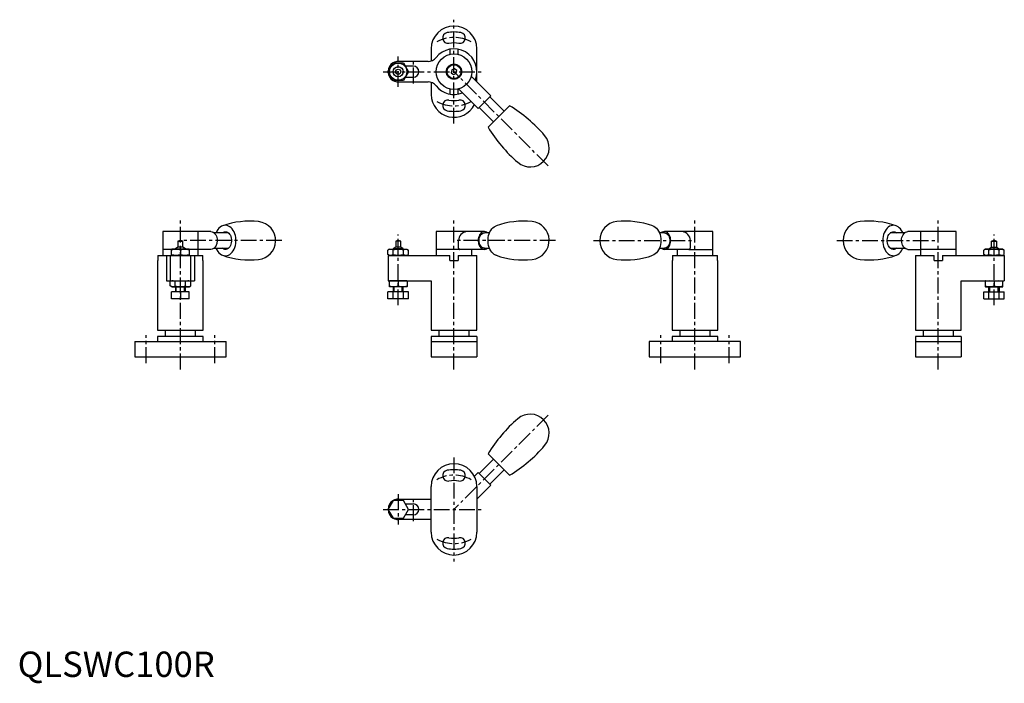
# Model space of a CAD drawing. Extents: x 1 to 389, y -3 to 259.
import ezdxf

# ---------------------------------------------------------------- set-up
doc = ezdxf.new("R2010")
doc.units = 0
doc.header["$LTSCALE"] = 5
doc.header["$MEASUREMENT"] = 0
doc.linetypes.add('CENTER', pattern=[2, 1.25, -0.25, 0.25, -0.25])
doc.layers.get('0').update_dxf_attribs({"linetype": 'CONTINUOUS'})
doc.layers.add('1', color=1, linetype='CENTER')
doc.layers.add('3', color=3, linetype='CONTINUOUS')
doc.styles.add('Standard1', font='ARIAL.TTF')

msp = doc.modelspace()

# ---------------------------------------------------------------- linework, layer by layer
for p, q in [((163.1, 247.73), (163.1, 242.93)), ((170.5, 247.59), (170.5, 245.55)), ((173.7, 245.55), (173.7, 247.59)), ((181.1, 238.73), (181.1, 247.73)), ((146.05, 238.73), (148.08, 242.23)), ((148.08, 242.23), (152.12, 242.23)), ((161.85, 242.73), (150.1, 242.73)), ((152.12, 242.23), (154.14, 238.73)), ((156.1, 240.88), (152.9, 240.88)), ((148.08, 235.23), (146.05, 238.73)), ((154.14, 238.73), (152.12, 235.23)), ((171.19, 239.45), (171.02, 238.31)), ((171.02, 238.31), (171.93, 237.59)), ((172.27, 239.87), (171.19, 239.45)), ((171.93, 237.59), (173, 238.01)), ((173.17, 239.16), (172.27, 239.87)), ((173, 238.01), (173.17, 239.16)), ((186.59, 229.19), (178.86, 236.92)), ((181.1, 234.68), (181.1, 238.73)), ((152.12, 235.23), (148.08, 235.23)), ((150.1, 234.73), (161.85, 234.73)), ((152.9, 236.58), (156.1, 236.58)), ((163.1, 234.53), (163.1, 229.73)), ((170.5, 231.92), (170.5, 229.88)), ((173.7, 229.88), (173.7, 231.92)), ((181.64, 224.24), (173.91, 231.97)), ((186.59, 229.19), (181.64, 224.24)), ((185.53, 216.81), (194.02, 225.3)), ((191.9, 223.18), (186.24, 228.83)), ((182, 224.59), (187.65, 218.93)), ((71.2, 175.63), (57.2, 175.63)), ((57.2, 175.63), (57.2, 168.63)), ((76.22, 175.63), (71.2, 175.63)), ((71.2, 168.63), (71.2, 175.63)), ((83.15, 175.13), (77.49, 175.13)), ((177.05, 175.63), (165.1, 175.63)), ((165.1, 175.63), (165.1, 166.29)), ((184.12, 175.63), (177.05, 175.63)), ((186.1, 175.13), (184.12, 175.13)), ((255.11, 175.13), (253.13, 175.13)), ((262.19, 175.63), (255.11, 175.63)), ((274.14, 175.63), (262.19, 175.63)), ((274.14, 168.63), (274.14, 175.63)), ((349.83, 175.13), (344.17, 175.13)), ((356.13, 175.63), (351.11, 175.63)), ((370.13, 175.63), (356.13, 175.63)), ((356.13, 175.63), (356.13, 168.63)), ((370.13, 168.63), (370.13, 175.63)), ((63.2, 171.89), (63.2, 169.47)), ((63.2, 171.89), (65.2, 171.89)), ((65.2, 169.47), (65.2, 171.89)), ((151.1, 171.89), (149.1, 171.89)), ((149.1, 171.89), (149.1, 169.47)), ((151.1, 169.47), (151.1, 171.89)), ((173.91, 169.13), (173.91, 172.13)), ((265.32, 172.13), (265.32, 169.13)), ((384.13, 169.47), (384.13, 171.89)), ((384.13, 171.89), (386.13, 171.89)), ((386.13, 171.89), (386.13, 169.47)), ((60.69, 168.63), (57.2, 168.63)), ((60.52, 168.63), (57.2, 168.63)), ((57.2, 168.63), (57.2, 166.29)), ((60.8, 168.69), (60.7, 168.63)), ((60.7, 166.35), (60.7, 168.63)), ((67.6, 168.69), (60.8, 168.69)), ((63.2, 169.47), (62.2, 168.89)), ((62.2, 168.89), (62.2, 168.69)), ((62.2, 168.89), (66.2, 168.89)), ((65.2, 169.47), (63.2, 169.47)), ((64.2, 168.32), (64.2, 166.66)), ((66.2, 168.89), (65.2, 169.47)), ((66.2, 168.69), (66.2, 168.89)), ((67.6, 168.69), (67.7, 168.63)), ((67.7, 168.63), (67.7, 166.35)), ((71.2, 168.63), (67.7, 168.63)), ((71.2, 168.63), (67.87, 168.63)), ((76.22, 168.63), (71.2, 168.63)), ((71.2, 166.29), (71.2, 168.63)), ((77.47, 169.13), (83.15, 169.13)), ((146.7, 168.69), (146.05, 168.32)), ((146.05, 166.66), (146.05, 168.32)), ((146.7, 168.69), (153.5, 168.69)), ((148.08, 166.66), (148.08, 168.32)), ((149.1, 169.47), (148.1, 168.89)), ((152.1, 168.89), (148.1, 168.89)), ((148.1, 168.89), (148.1, 168.69)), ((151.1, 169.47), (149.1, 169.47)), ((152.1, 168.89), (151.1, 169.47)), ((152.1, 168.69), (152.1, 168.89)), ((152.12, 166.66), (152.12, 168.32)), ((153.5, 168.69), (154.14, 168.32)), ((154.14, 166.66), (154.14, 168.32)), ((174.36, 168.63), (165.1, 168.63)), ((174.45, 168.63), (165.1, 168.63)), ((184.12, 168.63), (174.45, 168.63)), ((179.1, 166.29), (179.1, 168.63)), ((184.12, 169.13), (186.1, 169.13)), ((253.13, 169.13), (255.11, 169.13)), ((264.78, 168.63), (255.11, 168.63)), ((260.14, 168.63), (260.14, 166.29)), ((264.78, 168.63), (274.14, 168.63)), ((274.14, 166.29), (274.14, 168.63)), ((344.17, 169.13), (349.9, 169.13)), ((351.11, 168.63), (356.13, 168.63)), ((370.13, 168.63), (356.13, 168.63)), ((356.13, 168.63), (356.13, 166.29)), ((370.13, 166.29), (370.13, 168.63)), ((381.73, 168.69), (381.09, 168.32)), ((381.09, 166.66), (381.09, 168.32)), ((388.53, 168.69), (381.73, 168.69)), ((383.11, 166.66), (383.11, 168.32)), ((383.13, 168.89), (384.13, 169.47)), ((383.13, 168.69), (383.13, 168.89)), ((383.13, 168.89), (387.13, 168.89)), ((384.13, 169.47), (386.13, 169.47)), ((386.13, 169.47), (387.13, 168.89)), ((387.13, 168.89), (387.13, 168.69)), ((387.15, 166.66), (387.15, 168.32)), ((388.53, 168.69), (389.17, 168.32)), ((389.17, 166.66), (389.17, 168.32)), ((55.2, 164.29), (55.34, 164.29)), ((55.2, 164.29), (55.2, 136.79)), ((55.34, 166.29), (73.05, 166.29)), ((55.34, 166.29), (55.34, 164.29)), ((58.66, 166.29), (58.66, 156.29)), ((60.2, 166.29), (60.2, 156.29)), ((60.8, 166.29), (60.7, 166.35)), ((67.6, 166.29), (60.8, 166.29)), ((67.6, 166.29), (67.7, 166.35)), ((67.87, 166.29), (68.2, 166.29)), ((68.2, 166.29), (68.2, 156.29)), ((69.74, 166.29), (69.74, 156.29)), ((73.05, 164.29), (73.05, 166.29)), ((73.05, 164.29), (73.2, 164.29)), ((73.2, 136.79), (73.2, 164.29)), ((146.7, 166.29), (146.05, 166.66)), ((146.1, 166.29), (170.5, 166.29)), ((146.1, 166.29), (146.1, 156.29)), ((146.7, 166.29), (153.5, 166.29)), ((153.5, 166.29), (154.14, 166.66)), ((170.5, 164.29), (170.5, 166.29)), ((170.5, 164.29), (173.7, 164.29)), ((173.7, 166.29), (181.1, 166.29)), ((173.7, 166.29), (173.7, 164.29)), ((181.1, 136.79), (181.1, 166.29)), ((258.14, 164.29), (258.28, 164.29)), ((258.14, 164.29), (258.14, 136.79)), ((258.28, 166.29), (275.99, 166.29)), ((258.28, 166.29), (258.28, 164.29)), ((275.99, 164.29), (275.99, 166.29)), ((275.99, 164.29), (276.14, 164.29)), ((276.14, 136.79), (276.14, 164.29)), ((354.13, 166.29), (361.53, 166.29)), ((354.13, 166.29), (354.13, 136.79)), ((361.53, 164.29), (361.53, 166.29)), ((361.53, 164.29), (364.73, 164.29)), ((364.73, 166.29), (389.13, 166.29)), ((364.73, 166.29), (364.73, 164.29)), ((381.73, 166.29), (381.09, 166.66)), ((388.53, 166.29), (381.73, 166.29)), ((388.53, 166.29), (389.17, 166.66)), ((389.13, 166.29), (389.13, 156.29)), ((58.66, 156.29), (69.74, 156.29)), ((60.8, 156.29), (60.15, 155.92)), ((60.15, 154.26), (60.15, 155.92)), ((60.8, 156.29), (67.6, 156.29)), ((62.17, 154.26), (62.17, 155.92)), ((66.22, 154.26), (66.22, 155.92)), ((67.6, 156.29), (68.24, 155.92)), ((68.24, 154.26), (68.24, 155.92)), ((146.1, 156.29), (163.1, 156.29)), ((146.7, 156.29), (146.6, 156.23)), ((146.6, 153.95), (146.6, 156.23)), ((153.5, 156.29), (146.7, 156.29)), ((150.02, 156.29), (150.1, 156.29)), ((150.1, 156.29), (150.17, 156.29)), ((150.1, 155.92), (150.1, 154.26)), ((153.5, 156.29), (153.6, 156.23)), ((153.6, 156.23), (153.6, 153.95)), ((163.1, 156.29), (163.1, 136.79)), ((372.13, 156.29), (389.13, 156.29)), ((372.13, 136.79), (372.13, 156.29)), ((381.73, 156.29), (381.63, 156.23)), ((381.63, 156.23), (381.63, 153.95)), ((381.73, 156.29), (388.53, 156.29)), ((385.13, 156.29), (385.05, 156.29)), ((385.2, 156.29), (385.13, 156.29)), ((385.13, 155.92), (385.13, 154.26)), ((388.53, 156.29), (388.63, 156.23)), ((388.63, 153.95), (388.63, 156.23)), ((60.8, 153.89), (60.15, 154.26)), ((60.7, 149.09), (60.7, 151.89)), ((67.7, 151.89), (60.7, 151.89)), ((60.8, 153.89), (67.6, 153.89)), ((62.2, 153.89), (62.2, 151.89)), ((64.2, 151.89), (64.2, 149.09)), ((66.2, 151.89), (66.2, 153.89)), ((67.6, 153.89), (68.24, 154.26)), ((67.7, 149.09), (67.7, 151.89)), ((146.05, 149.09), (146.05, 151.89)), ((154.14, 151.89), (146.05, 151.89)), ((146.7, 153.89), (146.6, 153.95)), ((153.5, 153.89), (146.7, 153.89)), ((148.08, 149.09), (148.08, 151.89)), ((148.1, 153.89), (148.1, 151.89)), ((152.1, 151.89), (152.1, 153.89)), ((152.12, 149.09), (152.12, 151.89)), ((153.5, 153.89), (153.6, 153.95)), ((154.14, 149.09), (154.14, 151.89)), ((381.09, 149.09), (381.09, 151.89)), ((381.09, 151.89), (389.17, 151.89)), ((381.73, 153.89), (381.63, 153.95)), ((381.73, 153.89), (388.53, 153.89)), ((383.11, 149.09), (383.11, 151.89)), ((383.13, 151.89), (383.13, 153.89)), ((387.13, 153.89), (387.13, 151.89)), ((387.15, 149.09), (387.15, 151.89)), ((388.53, 153.89), (388.63, 153.95)), ((389.17, 149.09), (389.17, 151.89)), ((67.7, 149.09), (60.7, 149.09)), ((154.14, 149.09), (146.05, 149.09)), ((381.09, 149.09), (389.17, 149.09)), ((55.2, 136.79), (73.2, 136.79)), ((58.2, 136.79), (58.2, 134.29)), ((70.2, 134.29), (70.2, 136.79)), ((163.1, 136.79), (181.1, 136.79)), ((166.1, 136.79), (166.1, 134.29)), ((178.1, 134.29), (178.1, 136.79)), ((258.14, 136.79), (276.14, 136.79)), ((261.14, 136.79), (261.14, 134.29)), ((273.14, 134.29), (273.14, 136.79)), ((354.13, 136.79), (372.13, 136.79)), ((357.13, 136.79), (357.13, 134.29)), ((369.13, 134.29), (369.13, 136.79)), ((46.2, 132.29), (82.2, 132.29)), ((46.2, 132.29), (46.2, 126.29)), ((73.2, 134.29), (55.2, 134.29)), ((55.2, 134.29), (55.2, 132.29)), ((73.2, 132.29), (73.2, 134.29)), ((82.2, 126.29), (82.2, 132.29)), ((181.1, 134.29), (163.1, 134.29)), ((163.1, 134.29), (163.1, 126.29)), ((163.1, 132.29), (181.1, 132.29)), ((181.1, 134.29), (181.1, 126.29)), ((285.14, 132.29), (249.14, 132.29)), ((249.14, 132.29), (249.14, 126.29)), ((276.14, 134.29), (258.14, 134.29)), ((258.14, 134.29), (258.14, 132.29)), ((276.14, 132.29), (276.14, 134.29)), ((285.14, 126.29), (285.14, 132.29)), ((372.13, 134.29), (354.13, 134.29)), ((354.13, 134.29), (354.13, 126.29)), ((354.13, 132.29), (372.13, 132.29)), ((372.13, 134.29), (372.13, 126.29)), ((46.2, 126.29), (82.2, 126.29)), ((163.1, 126.29), (181.1, 126.29)), ((249.14, 126.29), (285.14, 126.29)), ((354.13, 126.29), (372.13, 126.29)), ((197.27, 101.82), (197.26, 101.83)), ((187.65, 85.89), (182, 80.24)), ((185.54, 88), (185.53, 88.01)), ((194.02, 79.53), (185.54, 88)), ((186.24, 75.99), (191.9, 81.65)), ((180.12, 79.06), (181.64, 80.59)), ((181.64, 80.59), (184.12, 78.11)), ((184.12, 78.11), (186.59, 75.64)), ((163.1, 57.09), (163.1, 75.09)), ((186.59, 75.64), (181.1, 70.14)), ((181.1, 75.09), (181.1, 57.09)), ((150.1, 70.09), (163.1, 70.09)), ((152.9, 68.24), (156.1, 68.24)), ((156.1, 63.94), (152.9, 63.94)), ((163.1, 62.09), (150.1, 62.09))]:
    msp.add_line(p, q)
at = {"flags": 128}
for points in [[(76.22, 175.63), (76.65, 175.58), (77.06, 175.42), (77.45, 175.16), (77.81, 174.81), (78.11, 174.38), (78.36, 173.88), (78.54, 173.33), (78.65, 172.74), (78.69, 172.13)], [(86.11, 171.71), (86.11, 172.51), (86.03, 173.31), (85.89, 174.08), (85.67, 174.82), (85.38, 175.51), (85.03, 176.14), (84.62, 176.7), (84.17, 177.18), (83.67, 177.56), (83.14, 177.85), (82.59, 178.04), (82.03, 178.13), (81.46, 178.1), (80.9, 177.97), (80.36, 177.74), (79.85, 177.4), (79.37, 176.97), (78.93, 176.46), (78.55, 175.86), (78.23, 175.2), (78.2, 175.13)], [(80.6, 175.13), (80.79, 175.28), (81.19, 175.49), (81.61, 175.61), (82.05, 175.62), (82.47, 175.53), (82.88, 175.33), (83.26, 175.03), (83.59, 174.65), (83.88, 174.19), (84.1, 173.66), (84.25, 173.09), (84.33, 172.49), (84.34, 171.88), (84.27, 171.28), (84.13, 170.71), (83.92, 170.17), (83.65, 169.7), (83.33, 169.3), (82.96, 168.98), (82.55, 168.76), (82.13, 168.65), (81.7, 168.64), (81.27, 168.73), (80.87, 168.93), (80.6, 169.13)], [(185.39, 175.13), (185.35, 175.16), (184.96, 175.42), (184.55, 175.58), (184.12, 175.63), (183.69, 175.58), (183.27, 175.42), (182.88, 175.16), (182.53, 174.81), (182.22, 174.38), (181.97, 173.88), (181.79, 173.33), (181.68, 172.74), (181.64, 172.13)], [(184.12, 169.13), (183.96, 169.14), (183.56, 169.23), (183.19, 169.43), (182.84, 169.73), (182.55, 170.11), (182.3, 170.57), (182.13, 171.09), (182.02, 171.64), (182, 172.21), (182.04, 172.77), (182.17, 173.31), (182.36, 173.81), (182.62, 174.25), (182.93, 174.62), (183.28, 174.89), (183.67, 175.06), (184.07, 175.13), (184.12, 175.13)], [(185.54, 171.71), (185.54, 172.51), (185.61, 173.31), (185.76, 174.08), (185.98, 174.82), (186.27, 175.51), (186.62, 176.14), (187.02, 176.7), (187.48, 177.18), (187.98, 177.56), (188.5, 177.85), (188.74, 177.95)], [(250.49, 177.95), (250.97, 177.74), (251.49, 177.4), (251.96, 176.97), (252.4, 176.46), (252.78, 175.86), (253.1, 175.2), (253.36, 174.49), (253.55, 173.73), (253.66, 172.95), (253.7, 172.15), (253.66, 171.35), (253.55, 170.56), (253.37, 169.8), (253.11, 169.09), (252.8, 168.43), (252.42, 167.83), (251.99, 167.31), (251.51, 166.88), (250.99, 166.54), (250.49, 166.31)], [(257.59, 172.13), (257.55, 172.74), (257.44, 173.33), (257.26, 173.88), (257.01, 174.38), (256.71, 174.81), (256.35, 175.16), (255.96, 175.42), (255.54, 175.58), (255.11, 175.63), (254.68, 175.58), (254.27, 175.42), (253.88, 175.16), (253.84, 175.13)], [(255.11, 175.13), (255.47, 175.09), (255.86, 174.94), (256.22, 174.69), (256.54, 174.35), (256.81, 173.92), (257.02, 173.44), (257.16, 172.9), (257.23, 172.34)], [(349.12, 175.13), (348.95, 175.51), (348.61, 176.14), (348.2, 176.7), (347.74, 177.18), (347.25, 177.56), (346.72, 177.85), (346.17, 178.04), (345.6, 178.13), (345.04, 178.1), (344.48, 177.97), (343.94, 177.74), (343.42, 177.4), (342.94, 176.97), (342.51, 176.46), (342.13, 175.86), (341.81, 175.2), (341.55, 174.49), (341.36, 173.73), (341.25, 172.95), (341.21, 172.15), (341.24, 171.35), (341.35, 170.56), (341.54, 169.8), (341.79, 169.09), (342.11, 168.43), (342.49, 167.83), (342.92, 167.31), (343.4, 166.88), (343.91, 166.54), (344.45, 166.3), (345.01, 166.16), (345.58, 166.13), (346.14, 166.21), (346.69, 166.39), (347.22, 166.68), (347.72, 167.06), (348.18, 167.54), (348.59, 168.09), (348.94, 168.72), (349.12, 169.13)], [(342.98, 172.37), (343.05, 172.98), (343.19, 173.55), (343.4, 174.09), (343.67, 174.56), (344, 174.96), (344.37, 175.28), (344.77, 175.49), (345.19, 175.61), (345.62, 175.62), (346.05, 175.53), (346.46, 175.33), (346.72, 175.13)], [(348.63, 172.13), (348.67, 172.74), (348.78, 173.33), (348.96, 173.88), (349.21, 174.38), (349.52, 174.81), (349.87, 175.16), (350.26, 175.42), (350.68, 175.58), (351.11, 175.63)], [(78.69, 172.13), (78.55, 170.97), (78.15, 169.94), (77.53, 169.16), (76.76, 168.71), (76.22, 168.63)], [(78.2, 169.13), (78.22, 169.09), (78.54, 168.43), (78.91, 167.83), (79.35, 167.31), (79.82, 166.88), (80.34, 166.54), (80.88, 166.3), (81.44, 166.16), (82, 166.13), (82.57, 166.21), (83.12, 166.39), (83.65, 166.68), (84.14, 167.06), (84.6, 167.54), (85.01, 168.09), (85.36, 168.72), (85.65, 169.41), (85.88, 170.14), (86.03, 170.92), (86.11, 171.71)], [(181.64, 172.13), (181.78, 170.97), (182.18, 169.94), (182.81, 169.16), (183.57, 168.71), (184.12, 168.63)], [(188.74, 166.31), (188.53, 166.39), (188, 166.68), (187.5, 167.06), (187.04, 167.54), (186.64, 168.09), (186.28, 168.72), (185.99, 169.41), (185.77, 170.14), (185.62, 170.92), (185.54, 171.71)], [(257.23, 172.34), (257.22, 171.77), (257.13, 171.21), (256.98, 170.69), (256.75, 170.22), (256.46, 169.81), (256.13, 169.49), (255.76, 169.27), (255.36, 169.15), (255.11, 169.13)], [(255.11, 168.63), (255.93, 168.83), (256.66, 169.4), (257.21, 170.27), (257.53, 171.36), (257.59, 172.13)], [(346.72, 169.13), (346.53, 168.98), (346.13, 168.76), (345.71, 168.65), (345.28, 168.64), (344.85, 168.73), (344.44, 168.93), (344.07, 169.23), (343.73, 169.61), (343.45, 170.07), (343.23, 170.6), (343.07, 171.17), (342.99, 171.76), (342.98, 172.37)], [(351.11, 168.63), (350.29, 168.83), (349.56, 169.4), (349.01, 170.27), (348.69, 171.36), (348.63, 172.13)], [(184.12, 168.63), (184.94, 168.83), (185.32, 169.13)], [(253.86, 169.13), (254.57, 168.71), (255.11, 168.63)]]:
    msp.add_lwpolyline(points, dxfattribs=at)
msp.add_lwpolyline([(148.08, 69.59), (146.05, 66.09), (148.08, 62.59), (152.12, 62.59), (154.14, 66.09), (152.12, 69.59)], close=True, dxfattribs=at)
for centre, radius in [((172.1, 238.73), 7), ((150.1, 238.73), 3.4), ((172.1, 238.73), 3), ((172.1, 238.73), 2.75), ((150.1, 238.73), 2), ((150.1, 238.73), 1)]:
    msp.add_circle(centre, radius)
for centre, radius, start, end in [((172.1, 247.73), 9, 0, 180), ((169.75, 252.03), 2.15, 100, 280), ((172.1, 238.73), 15.65, 80, 100), ((174.44, 252.03), 2.15, 260, 80), ((172.1, 238.73), 11.35, 80, 100), ((172.1, 238.73), 9, 337.8854, 142.0201), ((150.1, 238.73), 4, 121.045, 178.955), ((150.1, 238.73), 4, 90, 118.955), ((156.1, 238.73), 2.15, 270, 90), ((161.85, 246.73), 4, 270, 322.0201), ((172.1, 238.73), 9, 142.0155, 142.0247), ((150.1, 238.73), 4, 181.045, 238.955), ((150.1, 238.73), 4, 241.045, 270), ((161.85, 230.73), 4, 37.9799, 90), ((172.1, 238.73), 9, 217.9799, 292.1146), ((172.1, 229.73), 9, 180, 333.5552), ((169.75, 225.44), 2.15, 80, 260), ((172.1, 238.73), 11.35, 260, 280), ((174.44, 225.44), 2.15, 280, 100), ((163.86, 175.75), 58, 40.6915, 58.669), ((172.1, 238.73), 15.65, 260, 280), ((235.07, 246.97), 58, 211.331, 229.3085), ((202.15, 208.68), 7.5, 229.3085, 40.6915), ((91.56, 147.57), 32.21, 83.7853, 109.4377), ((94.25, 172.13), 7.5, 357.1636, 83.901), ((199.46, 147.57), 32.21, 83.7871, 109.4444), ((202.15, 172.13), 7.5, 2.8364, 83.901), ((237.08, 172.13), 7.5, 96.099, 263.901), ((239.78, 147.59), 32.18, 70.5575, 96.2282), ((333.08, 172.13), 7.5, 96.099, 263.901), ((335.77, 147.6), 32.18, 70.5505, 96.2275), ((177.51, 172.06), 3.6, 97.3999, 178.8428), ((261.68, 172.02), 3.65, 1.7353, 82.022), ((64.2, 169.06), 3, 70.5288, 109.4712), ((94.25, 172.13), 7.5, 276.099, 357.1636), ((150.1, 169.06), 3, 70.5288, 109.4712), ((202.15, 172.13), 7.5, 276.099, 2.8364), ((385.13, 169.06), 3, 70.5288, 109.4712), ((62.45, 163.58), 5.05, 69.7438, 110.2562), ((65.95, 163.58), 5.05, 69.7438, 110.2562), ((147.07, 166.84), 1.79, 55.6158, 115.6158), ((150.1, 161.95), 6.69, 72.412, 107.588), ((153.13, 166.84), 1.79, 64.3842, 124.3842), ((174.42, 169.14), 0.516, 181.6435, 273.2348), ((264.79, 169.16), 0.532, 268.5218, 356.5999), ((382.1, 166.84), 1.79, 55.6158, 115.6158), ((385.13, 161.95), 6.69, 72.412, 107.588), ((388.16, 166.84), 1.79, 64.3842, 124.3842), ((62.45, 171.4), 5.05, 249.7438, 290.2562), ((65.95, 171.4), 5.05, 249.7438, 290.2562), ((91.55, 196.66), 32.18, 250.5557, 276.2286), ((147.07, 168.14), 1.79, 244.3842, 304.3842), ((150.1, 173.04), 6.69, 252.412, 287.588), ((153.13, 168.14), 1.79, 235.6158, 295.6158), ((199.46, 196.66), 32.18, 250.5646, 276.2262), ((239.77, 196.69), 32.21, 263.7846, 289.4396), ((335.76, 196.69), 32.21, 263.7899, 289.4304), ((382.1, 168.14), 1.79, 244.3842, 304.3842), ((385.13, 173.04), 6.69, 252.412, 287.588), ((388.16, 168.14), 1.79, 235.6158, 295.6158), ((61.16, 154.44), 1.79, 55.6158, 115.6158), ((64.2, 149.55), 6.69, 72.412, 107.588), ((67.23, 154.44), 1.79, 64.3842, 124.3842), ((148.35, 151.18), 5.05, 69.7438, 110.2562), ((151.85, 151.18), 5.05, 69.7438, 110.2562), ((383.38, 151.18), 5.05, 69.7438, 110.2562), ((386.88, 151.18), 5.05, 69.7438, 110.2562), ((61.16, 155.74), 1.79, 244.3842, 304.3842), ((64.2, 160.64), 6.69, 252.412, 287.588), ((67.23, 155.74), 1.79, 235.6158, 295.6158), ((148.35, 159), 5.05, 249.7438, 290.2562), ((151.85, 159), 5.05, 249.7438, 290.2562), ((383.38, 159), 5.05, 249.7438, 290.2562), ((386.88, 159), 5.05, 249.7438, 290.2562), ((235.07, 57.85), 58, 130.6915, 148.669), ((202.15, 96.15), 7.5, 319.3085, 130.6915), ((163.86, 129.07), 58, 301.331, 319.3085), ((172.1, 75.09), 9, 0, 180), ((172.1, 66.09), 15.65, 80, 100), ((169.75, 79.39), 2.15, 100, 280), ((174.44, 79.39), 2.15, 260, 80), ((172.1, 66.09), 11.35, 80, 100), ((150.1, 66.09), 4, 90, 118.955), ((150.1, 66.09), 4, 121.045, 178.955), ((156.1, 66.09), 2.15, 270, 90), ((150.1, 66.09), 4, 181.045, 238.955), ((150.1, 66.09), 4, 241.045, 270), ((172.1, 57.09), 9, 180, 0), ((169.75, 52.8), 2.15, 80, 260), ((172.1, 66.09), 11.35, 260, 280), ((174.44, 52.8), 2.15, 280, 100), ((172.1, 66.09), 15.65, 260, 280)]:
    msp.add_arc(centre, radius, start, end)
at = {"layer": '1'}
for p, q in [((172.1, 218.23), (172.1, 259.23)), ((150.1, 232.73), (150.1, 244.73)), ((156.1, 234.08), (156.1, 243.38)), ((144.1, 238.73), (183.6, 238.73)), ((209.22, 201.61), (172.1, 238.73)), ((64.2, 121.29), (64.2, 180.63)), ((172.1, 121.29), (172.1, 180.63)), ((267.14, 121.29), (267.14, 180.63)), ((363.13, 121.29), (363.13, 180.63)), ((104.25, 172.13), (64.2, 172.13)), ((150.1, 146.59), (150.1, 174.56)), ((212.15, 172.13), (172.1, 172.13)), ((227.08, 172.13), (267.14, 172.13)), ((323.08, 172.13), (363.13, 172.13)), ((385.13, 146.59), (385.13, 174.56)), ((50.7, 123.79), (50.7, 134.79)), ((77.7, 123.79), (77.7, 134.79)), ((253.64, 123.79), (253.64, 134.79)), ((280.64, 123.79), (280.64, 134.79)), ((209.22, 103.22), (172.1, 66.09)), ((172.1, 86.59), (172.1, 45.59)), ((150.1, 72.09), (150.1, 60.09)), ((156.1, 61.44), (156.1, 70.74)), ((144.1, 66.09), (183.6, 66.09))]:
    msp.add_line(p, q, dxfattribs=at)
for centre, start, end in [((172.1, 238.73), 60.1659, 119.8341), ((172.1, 238.73), 240.1659, 299.8341), ((172.1, 66.09), 60.1659, 119.8341), ((172.1, 66.09), 240.1659, 299.8341)]:
    msp.add_arc(centre, 13.5, start, end, dxfattribs=at)
at = {"layer": '3'}
for p, q in [((62.57, 151.89), (62.57, 153.89)), ((65.82, 151.89), (65.82, 153.89)), ((148.48, 151.89), (148.48, 153.89)), ((151.72, 151.89), (151.72, 153.89)), ((383.51, 151.89), (383.51, 153.89)), ((386.75, 151.89), (386.75, 153.89))]:
    msp.add_line(p, q, dxfattribs=at)

# ---------------------------------------------------------------- texts
at = {"color": 3, "style": 'Standard1'}
msp.add_text('QLSWC100R', height=10, dxfattribs=at).set_placement((0, 0))

doc.saveas('drawing.dxf')
